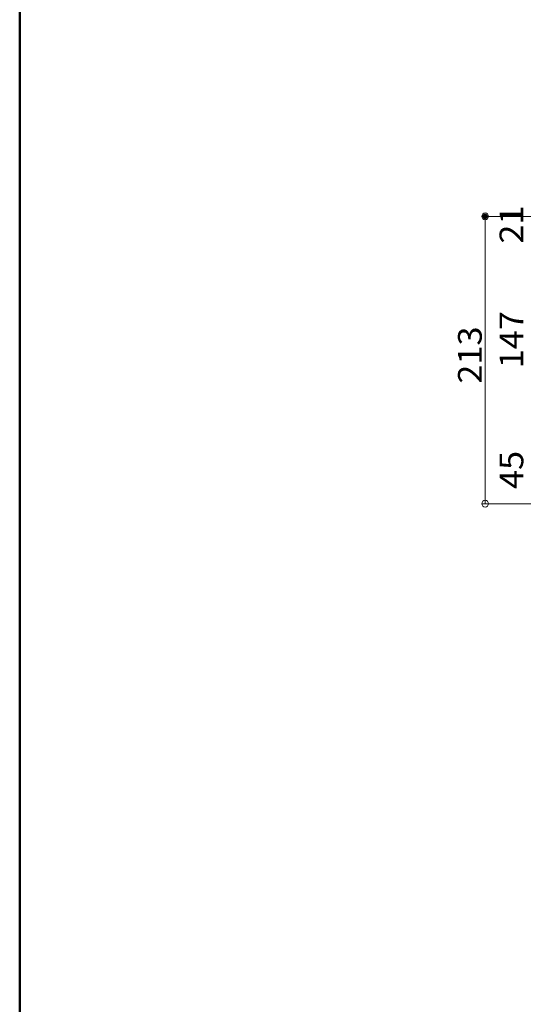
# Model space of a CAD drawing. Units: millimetres. Extents: x -2000 to 2000, y -1385 to 1385.
# Drawn here: x -2000 to -1628, y -657 to 71 of the extents above; entities that cross this region are included whole.
import ezdxf

# ---------------------------------------------------------------- set-up
doc = ezdxf.new("R2010")
doc.units = ezdxf.units.MM
doc.header["$LTSCALE"] = 10
for name, color, linetype in [('02壁', 7, 'Continuous'), ('sunpou', 7, 'Continuous'), ('zumenwaku', 7, 'Continuous')]:
    doc.layers.add(name, color=color, linetype=linetype)
doc.styles.add('ＭＳ ゴシック', font='txt', dxfattribs={"height": 1})

# ---------------------------------------------------------------- blocks, each defined once
blk = doc.blocks.new('_ORIGIN_0-2_')
at = {"layer": 'sunpou', "color": 1, "linetype": 'Continuous', "lineweight": 5}
blk.add_line((0, 0), (-1, 0), dxfattribs=at)
blk.add_circle((0, 0), 0.5, dxfattribs=at)

msp = doc.modelspace()

# ---------------------------------------------------------------- linework, layer by layer
at = {"layer": 'DEFPOINTS', "color": 7, "linetype": 'Continuous', "lineweight": 5, "const_width": 2}
msp.add_lwpolyline([(-1655.08, -74.09, 0.414214), (-1656.08, -73.09, 0.414214), (-1657.08, -74.09, 0.414214), (-1656.08, -75.09, 0.414214)], format="xyb", close=True, dxfattribs=at)
at = {"layer": 'sunpou', "color": 1, "linetype": 'Continuous', "lineweight": 5}
for p, q in [((-1540.05, -74.09), (-1658.58, -74.09)), ((-1656.08, -281.59), (-1656.08, -79.09)), ((-1538.95, -286.59), (-1658.58, -286.59))]:
    msp.add_line(p, q, dxfattribs=at)
at = {"layer": 'zumenwaku', "color": 6, "linetype": 'Continuous', "lineweight": 50}
msp.add_line((-2000.04, 1384.93), (-2000.04, -1385.07), dxfattribs=at)

# ---------------------------------------------------------------- block references
at = {"layer": 'sunpou', "color": 1, "linetype": 'Continuous', "lineweight": 5, "xscale": 5, "yscale": 5}
for p, rotation in [((-1656.08, -74.09), 90), ((-1656.08, -286.59), 270)]:
    msp.add_blockref('_ORIGIN_0-2_', p, dxfattribs=dict(at, rotation=rotation))

# ---------------------------------------------------------------- texts
at = {"layer": '02壁', "color": 2, "linetype": 'Continuous', "lineweight": 5, "style": 'ＭＳ ゴシック', "width": 1.062422}
msp.add_text('45', height=17.526, rotation=90, dxfattribs=at).set_placement((-1627.88, -275.76))
at = {"layer": 'sunpou', "color": 2, "linetype": 'Continuous', "lineweight": 18, "style": 'ＭＳ ゴシック', "width": 1.062422}
for s, p in [('21', (-1627.88, -94.26)), ('147', (-1627.88, -186.47)), ('213', (-1658.59, -197.84))]:
    msp.add_text(s, height=17.526, rotation=90, dxfattribs=at).set_placement(p)

doc.saveas('drawing.dxf')
